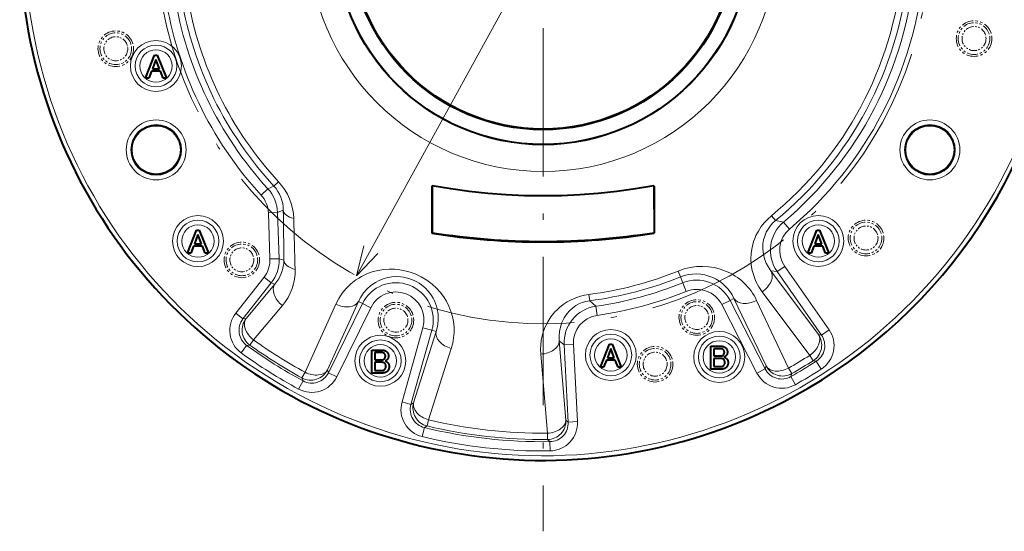
# Model space of a CAD drawing. Extents: x 75 to 819, y 30 to 573.
# Drawn here: x 672 to 752, y 92 to 133 of the extents above; entities that cross this region are included whole.
import ezdxf

# ---------------------------------------------------------------- set-up
doc = ezdxf.new("R2010")
doc.units = 0
doc.linetypes.add('DASHDOT', pattern=[18.5, 12, -3, 0.5, -3])
doc.linetypes.add('PHANTOM', pattern=[20, 10, -2, 2, -2, 2, -2])

msp = doc.modelspace()

# ---------------------------------------------------------------- linework, layer by layer
at = {"color": 7, "linetype": 'DASHDOT', "lineweight": 13}
msp.add_line((714.855957, 187.932434), (714.855957, 91.742363), dxfattribs=at)
at = {"color": 7, "lineweight": 13}
for p, q in [((699.750488, 112.40937), (737.197632, 180.404602)), ((692.584473, 119.441216), (693.075562, 119.660263)), ((693.075562, 119.660263), (693.451477, 120.008537)), ((692.584473, 119.441216), (692.031738, 118.93499)), ((692.620667, 117.494797), (693.369751, 117.52095)), ((692.750977, 113.762932), (692.620667, 117.494797)), ((693.369751, 117.52095), (693.833984, 117.711517)), ((693.500061, 113.789093), (693.369751, 117.52095)), ((733.345093, 117.265587), (733.669861, 116.869125)), ((733.669861, 116.869125), (734.323547, 116.749817)), ((734.806702, 116.176788), (734.323547, 116.749817)), ((692.750977, 113.762932), (693.500061, 113.789093)), ((693.88031, 113.664856), (693.500061, 113.789093)), ((725.786072, 112.784363), (725.978088, 112.309189)), ((737.141479, 107.661827), (733.302612, 112.804245)), ((733.302612, 112.804245), (733.800293, 112.738037)), ((734.414246, 113.167961), (733.800293, 112.738037)), ((737.388916, 107.612946), (733.800293, 112.738037)), ((738.002869, 108.04287), (734.414246, 113.167961)), ((689.977783, 109.378433), (692.271179, 112.294319)), ((690.566895, 108.915054), (692.860291, 111.830933)), ((693.148865, 111.736664), (690.81665, 108.950119)), ((692.271179, 112.294319), (692.860291, 111.830933)), ((693.148865, 111.736664), (692.860291, 111.830933)), ((726.168945, 111.836708), (725.978088, 112.309189)), ((726.449768, 111.141747), (726.168945, 111.836708)), ((718.574402, 110.897667), (718.639709, 110.389359)), ((736.443848, 105.970024), (732.592896, 111.104889)), ((693.757507, 110.004364), (691.419189, 107.222153)), ((695.589783, 104.597527), (698.082336, 110.114319)), ((697.408386, 104.801788), (699.912476, 110.312164)), ((697.484802, 104.561462), (700.234253, 110.153946)), ((700.234253, 110.153946), (699.912476, 110.312164)), ((700.906921, 109.82325), (700.234253, 110.153946)), ((718.639709, 110.389359), (719.130859, 109.941772)), ((729.32666, 110.071266), (729.993469, 110.413651)), ((732.17334, 104.527618), (729.32666, 110.071266)), ((729.993469, 110.413651), (730.312439, 110.577454)), ((732.840149, 104.870003), (729.993469, 110.413651)), ((732.912354, 105.111633), (730.312439, 110.577454)), ((734.734253, 104.939133), (732.145813, 110.411591)), ((689.977783, 109.378433), (690.566895, 108.915054)), ((698.157471, 104.230759), (700.906921, 109.82325)), ((719.236938, 109.199783), (719.130859, 109.941772)), ((690.81665, 108.950119), (690.566895, 108.915054)), ((705.138733, 108.198807), (703.43988, 102.203018)), ((705.859863, 107.994476), (704.161011, 101.998688)), ((706.204895, 107.896729), (704.378662, 102.126144)), ((705.138733, 108.198807), (705.859863, 107.994476)), ((705.859863, 107.994476), (706.204895, 107.896729)), ((737.388916, 107.612946), (737.141479, 107.661827)), ((738.002869, 108.04287), (737.388916, 107.612946)), ((691.120178, 106.805984), (690.864807, 106.774994)), ((691.419189, 107.222153), (691.120178, 106.805984)), ((716.174255, 107.136734), (716.704712, 100.741432)), ((716.174255, 107.136734), (716.561157, 106.816879)), ((717.309692, 106.85611), (716.561157, 106.816879)), ((716.561157, 106.816879), (716.888611, 100.568871)), ((717.309692, 106.85611), (717.637146, 100.608093)), ((690.424561, 106.168335), (690.864807, 106.774994)), ((707.432678, 106.52507), (705.593445, 100.757477)), ((714.671753, 106.071686), (715.216553, 99.676407)), ((736.719299, 105.537872), (736.443848, 105.970032)), ((736.972534, 105.492737), (736.719299, 105.537872)), ((736.972534, 105.492737), (737.378357, 104.862556)), ((695.589783, 104.597527), (695.343933, 104.147858)), ((697.408386, 104.801788), (697.484802, 104.561462)), ((698.157471, 104.230759), (697.484802, 104.561462)), ((732.17334, 104.527618), (732.840149, 104.870003)), ((732.840149, 104.870003), (732.912354, 105.111633)), ((734.987915, 104.493828), (734.734253, 104.939133)), ((734.909607, 104.248764), (734.987854, 104.493813)), ((695.426514, 103.90419), (695.070007, 103.244865)), ((695.343933, 104.147842), (695.426514, 103.90419)), ((735.277527, 103.595749), (734.909607, 104.248764)), ((703.43988, 102.203018), (704.161011, 101.998688)), ((704.161011, 101.998688), (704.378662, 102.126144)), ((705.593445, 100.757477), (705.47522, 100.258804)), ((716.888611, 100.568871), (716.704712, 100.741432)), ((717.637146, 100.608093), (716.888611, 100.568871)), ((705.074646, 99.404449), (705.250854, 100.132973)), ((705.250854, 100.132973), (705.47522, 100.258804)), ((715.216553, 99.676407), (715.22113, 99.163956)), ((715.411987, 98.99147), (715.22113, 99.163956)), ((715.411987, 98.99147), (715.42218, 98.241989))]:
    msp.add_line(p, q, dxfattribs=at)
at = {"color": 7, "lineweight": 40}
for p, q in [((682.678528, 128.383499), (683.415527, 130.258499)), ((683.415527, 130.258499), (683.632324, 130.258499)), ((683.632324, 130.258499), (684.369324, 128.383499)), ((683.523926, 129.900848), (683.242126, 129.153015)), ((683.242126, 129.153015), (683.805725, 129.153015)), ((683.805725, 129.153015), (683.523926, 129.900848)), ((682.93866, 128.383499), (682.678528, 128.383499)), ((683.16626, 128.947083), (682.93866, 128.383499)), ((683.881592, 128.947083), (683.16626, 128.947083)), ((684.109192, 128.383499), (683.881592, 128.947083)), ((684.369324, 128.383499), (684.109192, 128.383499)), ((705.876038, 119.683174), (705.855957, 119.638115)), ((705.855957, 119.638115), (705.855957, 115.844086)), ((705.855957, 119.638115), (705.855957, 115.844086)), ((705.876038, 119.683174), (705.873291, 115.890274)), ((723.835876, 119.683174), (723.838623, 115.890274)), ((723.835876, 119.683174), (723.855957, 119.638115)), ((723.855957, 119.638115), (723.855957, 115.844086)), ((723.855957, 119.638115), (723.855957, 115.844086)), ((686.0802, 114.223999), (686.8172, 116.098999)), ((686.925537, 115.741341), (686.643738, 114.993515)), ((686.8172, 116.098999), (687.033936, 116.098999)), ((687.207336, 114.993515), (686.925537, 115.741341)), ((687.033936, 116.098999), (687.770935, 114.223999)), ((705.873291, 115.890274), (705.855957, 115.844086)), ((723.838623, 115.890274), (723.855957, 115.844086)), ((736.292358, 114.22995), (737.029358, 116.10495)), ((737.137756, 115.747292), (736.855957, 114.999466)), ((737.029358, 116.10495), (737.246155, 116.10495)), ((737.419556, 114.999466), (737.137756, 115.747292)), ((737.246155, 116.10495), (737.983154, 114.22995)), ((686.567871, 114.787582), (686.340271, 114.223999)), ((687.283203, 114.787582), (686.567871, 114.787582)), ((686.643738, 114.993515), (687.207336, 114.993515)), ((687.510803, 114.223999), (687.283203, 114.787582)), ((736.78009, 114.793533), (736.55249, 114.22995)), ((737.495422, 114.793533), (736.78009, 114.793533)), ((736.855957, 114.999466), (737.419556, 114.999466)), ((737.723022, 114.22995), (737.495422, 114.793533)), ((686.340271, 114.223999), (686.0802, 114.223999)), ((687.770935, 114.223999), (687.510803, 114.223999)), ((736.55249, 114.22995), (736.292358, 114.22995)), ((737.983154, 114.22995), (737.723022, 114.22995)), ((719.498169, 105.011139), (720.235168, 106.886139)), ((720.235168, 106.886139), (720.451965, 106.886139)), ((720.451965, 106.886139), (721.188965, 105.011139)), ((700.99231, 104.541229), (700.99231, 106.394554)), ((700.99231, 106.394554), (701.859375, 106.394554)), ((701.848511, 106.188629), (701.241577, 106.188629)), ((701.241577, 106.188629), (701.241577, 105.614204)), ((701.867676, 106.187973), (701.848511, 106.188629)), ((701.859375, 106.394554), (701.901917, 106.393143)), ((701.88623, 106.186028), (701.867676, 106.187973)), ((701.904114, 106.18277), (701.88623, 106.186028)), ((701.901917, 106.393143), (701.942993, 106.388916)), ((701.921326, 106.178223), (701.904114, 106.18277)), ((701.937927, 106.172371), (701.921326, 106.178223)), ((701.953857, 106.165215), (701.937927, 106.172371)), ((701.942993, 106.388916), (701.982605, 106.381874)), ((701.969116, 106.156769), (701.953857, 106.165215)), ((701.983765, 106.147003), (701.969116, 106.156769)), ((701.982605, 106.381874), (702.02063, 106.372009)), ((701.997742, 106.135956), (701.983765, 106.147003)), ((702.011108, 106.123596), (701.997742, 106.135956)), ((702.027527, 106.105934), (702.011108, 106.123596)), ((702.02063, 106.372009), (702.057129, 106.359329)), ((702.042297, 106.087616), (702.027527, 106.105934)), ((702.055298, 106.068649), (702.042297, 106.087616)), ((702.066589, 106.049034), (702.055298, 106.068649)), ((702.057129, 106.359329), (702.092163, 106.343826)), ((702.076111, 106.028763), (702.066589, 106.049034)), ((702.083923, 106.007843), (702.076111, 106.028763)), ((702.089966, 105.986282), (702.083923, 106.007843)), ((702.092163, 106.343826), (702.12561, 106.325516)), ((702.12561, 106.325516), (702.157593, 106.304382)), ((702.157593, 106.304382), (702.188049, 106.280426)), ((702.188049, 106.280426), (702.21698, 106.253654)), ((702.21698, 106.253654), (702.241699, 106.226776)), ((702.241699, 106.226776), (702.263855, 106.198166)), ((702.263855, 106.198166), (702.283325, 106.167816)), ((702.283325, 106.167816), (702.300232, 106.135742)), ((702.300232, 106.135742), (702.314575, 106.101921)), ((702.314575, 106.101921), (702.326233, 106.066376)), ((702.326233, 106.066376), (702.335327, 106.029091)), ((702.335327, 106.029091), (702.341858, 105.990074)), ((720.343567, 106.528488), (720.061768, 105.780655)), ((720.625366, 105.780655), (720.343567, 106.528488)), ((728.427063, 104.855347), (728.427063, 106.708672)), ((728.427063, 106.708672), (729.294128, 106.708672)), ((729.283264, 106.502747), (728.676331, 106.502747)), ((728.676331, 106.502747), (728.676331, 105.928329)), ((729.30249, 106.50209), (729.283264, 106.502747)), ((729.294128, 106.708672), (729.336731, 106.70726)), ((729.320984, 106.500145), (729.30249, 106.50209)), ((729.338867, 106.496895), (729.320984, 106.500145)), ((729.336731, 106.70726), (729.377808, 106.703033)), ((729.35614, 106.49234), (729.338867, 106.496895)), ((729.372681, 106.486488), (729.35614, 106.49234)), ((729.388611, 106.47934), (729.372681, 106.486488)), ((729.377808, 106.703033), (729.417358, 106.695992)), ((729.403931, 106.470886), (729.388611, 106.47934)), ((729.418518, 106.461128), (729.403931, 106.470886)), ((729.417358, 106.695992), (729.455383, 106.686127)), ((729.432495, 106.450073), (729.418518, 106.461128)), ((729.430359, 105.989777), (729.445862, 106.004196)), ((729.445862, 106.437714), (729.432495, 106.450073)), ((729.462341, 106.420052), (729.445862, 106.437714)), ((729.445862, 106.004196), (729.462341, 106.022079)), ((729.455383, 106.686127), (729.491943, 106.673447)), ((729.477051, 106.401733), (729.462341, 106.420052)), ((729.462341, 106.022079), (729.477051, 106.041046)), ((729.490051, 106.382767), (729.477051, 106.401733)), ((729.477051, 106.041046), (729.490051, 106.061096)), ((729.501343, 106.363152), (729.490051, 106.382767)), ((729.490051, 106.061096), (729.501343, 106.08223)), ((729.491943, 106.673447), (729.526917, 106.657951)), ((729.510864, 106.34288), (729.501343, 106.363152)), ((729.501343, 106.08223), (729.510864, 106.104446)), ((729.518677, 106.32196), (729.510864, 106.34288)), ((729.510864, 106.104446), (729.518677, 106.127747)), ((729.52478, 106.3004), (729.518677, 106.32196)), ((729.518677, 106.127747), (729.52478, 106.15213)), ((729.529114, 106.278183), (729.52478, 106.3004)), ((729.52478, 106.15213), (729.529114, 106.177597)), ((729.526917, 106.657951), (729.560425, 106.639633)), ((729.531677, 106.25531), (729.529114, 106.278183)), ((729.529114, 106.177597), (729.531677, 106.204155)), ((729.532532, 106.231796), (729.531677, 106.25531)), ((729.531677, 106.204155), (729.532532, 106.231796)), ((729.560425, 106.639633), (729.592407, 106.6185)), ((729.592407, 106.6185), (729.622864, 106.594543)), ((729.622864, 106.594543), (729.651794, 106.56778)), ((729.651794, 106.56778), (729.676514, 106.540894)), ((729.676514, 106.540894), (729.698608, 106.512283)), ((729.698608, 106.512283), (729.71814, 106.481934)), ((729.72345, 106.00473), (729.705566, 105.97818)), ((729.71814, 106.481934), (729.734985, 106.44986)), ((729.738892, 106.032372), (729.72345, 106.00473)), ((729.734985, 106.44986), (729.749329, 106.416046)), ((729.752014, 106.061096), (729.738892, 106.032372)), ((729.749329, 106.416046), (729.761047, 106.380493)), ((729.762756, 106.090897), (729.752014, 106.061096)), ((729.761047, 106.380493), (729.770142, 106.343208)), ((729.771118, 106.12178), (729.762756, 106.090897)), ((729.770142, 106.343208), (729.776611, 106.304192)), ((729.7771, 106.153763), (729.771118, 106.12178)), ((729.776611, 106.304192), (729.780518, 106.263443)), ((729.78064, 106.186813), (729.7771, 106.153763)), ((729.780518, 106.263443), (729.78186, 106.220955)), ((729.78186, 106.220955), (729.78064, 106.186813)), ((701.241577, 105.614204), (701.826843, 105.614204)), ((701.794312, 105.408279), (701.241577, 105.408279)), ((701.241577, 105.408279), (701.241577, 104.747154)), ((701.826172, 105.407303), (701.794312, 105.408279)), ((701.85675, 105.404373), (701.826172, 105.407303)), ((701.826843, 105.614204), (701.848206, 105.61496)), ((701.848206, 105.61496), (701.868896, 105.617241)), ((701.885986, 105.399506), (701.85675, 105.404373)), ((701.868896, 105.617241), (701.888916, 105.621033)), ((701.91394, 105.39267), (701.885986, 105.399506)), ((701.888916, 105.621033), (701.908325, 105.626343)), ((701.908325, 105.626343), (701.927063, 105.633171)), ((701.940613, 105.383896), (701.91394, 105.39267)), ((701.927063, 105.633171), (701.94519, 105.641518)), ((701.966003, 105.373169), (701.940613, 105.383896)), ((701.94519, 105.641518), (701.962646, 105.651382)), ((701.962646, 105.651382), (701.979431, 105.662766)), ((701.990051, 105.360489), (701.966003, 105.373169)), ((701.979431, 105.662766), (701.995605, 105.675659)), ((702.012817, 105.345856), (701.990051, 105.360489)), ((701.995605, 105.675659), (702.011108, 105.690071)), ((702.011108, 105.690071), (702.027527, 105.707954)), ((702.034302, 105.329269), (702.012817, 105.345856)), ((702.027527, 105.707954), (702.042297, 105.726921)), ((702.054443, 105.310738), (702.034302, 105.329269)), ((702.042297, 105.726921), (702.055298, 105.746979)), ((702.070923, 105.292747), (702.054443, 105.310738)), ((702.055298, 105.746979), (702.066589, 105.768105)), ((702.084473, 105.523491), (702.065247, 105.516663)), ((702.065247, 105.516663), (702.090759, 105.507668)), ((702.066589, 105.768105), (702.076111, 105.790329)), ((702.085632, 105.273453), (702.070923, 105.292747)), ((702.076111, 105.790329), (702.083923, 105.813629)), ((702.083923, 105.813629), (702.089966, 105.838013)), ((702.102966, 105.530968), (702.084473, 105.523491)), ((702.098633, 105.252861), (702.085632, 105.273453)), ((702.094299, 105.964066), (702.089966, 105.986282)), ((702.089966, 105.838013), (702.094299, 105.86348)), ((702.090759, 105.507668), (702.115112, 105.498016)), ((702.096924, 105.941193), (702.094299, 105.964066)), ((702.094299, 105.86348), (702.096924, 105.890038)), ((702.097778, 105.917679), (702.096924, 105.941193)), ((702.096924, 105.890038), (702.097778, 105.917679)), ((702.109924, 105.230972), (702.098633, 105.252861)), ((702.12085, 105.539093), (702.102966, 105.530968)), ((702.119446, 105.207779), (702.109924, 105.230972)), ((702.115112, 105.498016), (702.138428, 105.487724)), ((702.127258, 105.183281), (702.119446, 105.207779)), ((702.138123, 105.547874), (702.12085, 105.539093)), ((702.154663, 105.557304), (702.138123, 105.547874)), ((702.138428, 105.487724), (702.160645, 105.476776)), ((702.170593, 105.567383), (702.154663, 105.557304)), ((702.160645, 105.476776), (702.181763, 105.465179)), ((702.185913, 105.57811), (702.170593, 105.567383)), ((702.181763, 105.465179), (702.201843, 105.452934)), ((702.200562, 105.589493), (702.185913, 105.57811)), ((702.214539, 105.601524), (702.200562, 105.589493)), ((702.201843, 105.452934), (702.220825, 105.440033)), ((702.227844, 105.614204), (702.214539, 105.601524)), ((702.220825, 105.440033), (702.238708, 105.426483)), ((702.250488, 105.638596), (702.227844, 105.614204)), ((702.238708, 105.426483), (702.255493, 105.412292)), ((702.270752, 105.664062), (702.250488, 105.638596)), ((702.255493, 105.412292), (702.271179, 105.397446)), ((702.288635, 105.690613), (702.270752, 105.664062)), ((702.271179, 105.397446), (702.295898, 105.370781)), ((702.304138, 105.718254), (702.288635, 105.690613)), ((702.295898, 105.370781), (702.317993, 105.342819)), ((702.317261, 105.746979), (702.304138, 105.718254)), ((702.328003, 105.776779), (702.317261, 105.746979)), ((702.317993, 105.342819), (702.337524, 105.313553)), ((702.336304, 105.807663), (702.328003, 105.776779)), ((702.342285, 105.839645), (702.336304, 105.807663)), ((702.337524, 105.313553), (702.354431, 105.28299)), ((702.341858, 105.990074), (702.345764, 105.949326)), ((702.345886, 105.872696), (702.342285, 105.839645)), ((702.345764, 105.949326), (702.347046, 105.90683)), ((702.347046, 105.90683), (702.345886, 105.872696)), ((702.354431, 105.28299), (702.368713, 105.251129)), ((702.368713, 105.251129), (702.380432, 105.217964)), ((702.380432, 105.217964), (702.389526, 105.183495)), ((719.985901, 105.574722), (719.758301, 105.011139)), ((720.701233, 105.574722), (719.985901, 105.574722)), ((720.061768, 105.780655), (720.625366, 105.780655)), ((720.928833, 105.011139), (720.701233, 105.574722)), ((728.676331, 105.928329), (729.261597, 105.928329)), ((729.229065, 105.722397), (728.676331, 105.722397)), ((728.676331, 105.722397), (728.676331, 105.061272)), ((729.260986, 105.72142), (729.229065, 105.722397)), ((729.291504, 105.718498), (729.260986, 105.72142)), ((729.261597, 105.928329), (729.282959, 105.929085)), ((729.282959, 105.929085), (729.30365, 105.931358)), ((729.320801, 105.713623), (729.291504, 105.718498)), ((729.30365, 105.931358), (729.32373, 105.93515)), ((729.348755, 105.706795), (729.320801, 105.713623)), ((729.32373, 105.93515), (729.34314, 105.94046)), ((729.34314, 105.94046), (729.361877, 105.947296)), ((729.375427, 105.698013), (729.348755, 105.706795)), ((729.361877, 105.947296), (729.379944, 105.955643)), ((729.400757, 105.687286), (729.375427, 105.698013)), ((729.379944, 105.955643), (729.3974, 105.9655)), ((729.3974, 105.9655), (729.414185, 105.976883)), ((729.424805, 105.674606), (729.400757, 105.687286)), ((729.414185, 105.976883), (729.430359, 105.989777)), ((729.447571, 105.659973), (729.424805, 105.674606)), ((729.469055, 105.643387), (729.447571, 105.659973)), ((729.489197, 105.624863), (729.469055, 105.643387)), ((729.505676, 105.606865), (729.489197, 105.624863)), ((729.519226, 105.837608), (729.500061, 105.83078)), ((729.500061, 105.83078), (729.525513, 105.821785)), ((729.520447, 105.58757), (729.505676, 105.606865)), ((729.513489, 105.188728), (729.528137, 105.210403)), ((729.537781, 105.845093), (729.519226, 105.837608)), ((729.533447, 105.566986), (729.520447, 105.58757)), ((729.525513, 105.821785), (729.549927, 105.812141)), ((729.528137, 105.210403), (729.540771, 105.232948)), ((729.544678, 105.54509), (729.533447, 105.566986)), ((729.555664, 105.85321), (729.537781, 105.845093)), ((729.540771, 105.232948), (729.551514, 105.256363)), ((729.55426, 105.521896), (729.544678, 105.54509)), ((729.549927, 105.812141), (729.573181, 105.801842)), ((729.551514, 105.256363), (729.560303, 105.28064)), ((729.562012, 105.497398), (729.55426, 105.521896)), ((729.572876, 105.862), (729.555664, 105.85321)), ((729.560303, 105.28064), (729.567139, 105.305786)), ((729.568115, 105.471603), (729.562012, 105.497398)), ((729.567139, 105.305786), (729.572021, 105.331795)), ((729.572449, 105.444511), (729.568115, 105.471603)), ((729.572021, 105.331795), (729.574951, 105.358673)), ((729.575073, 105.416115), (729.572449, 105.444511)), ((729.589478, 105.871422), (729.572876, 105.862)), ((729.573181, 105.801842), (729.595398, 105.790894)), ((729.574951, 105.358673), (729.575928, 105.386414)), ((729.575928, 105.386414), (729.575073, 105.416115)), ((729.605408, 105.8815), (729.589478, 105.871422)), ((729.595398, 105.790894), (729.616577, 105.779297)), ((729.620667, 105.892235), (729.605408, 105.8815)), ((729.616577, 105.779297), (729.636597, 105.767052)), ((729.635315, 105.90361), (729.620667, 105.892235)), ((729.649292, 105.915642), (729.635315, 105.90361)), ((729.636597, 105.767052), (729.655579, 105.75415)), ((729.662598, 105.928329), (729.649292, 105.915642)), ((729.655579, 105.75415), (729.673462, 105.740608)), ((729.685242, 105.952713), (729.662598, 105.928329)), ((729.673462, 105.740608), (729.690247, 105.72641)), ((729.705566, 105.97818), (729.685242, 105.952713)), ((729.690247, 105.72641), (729.705994, 105.711563)), ((729.705994, 105.711563), (729.730652, 105.684898)), ((729.730652, 105.684898), (729.752808, 105.656937)), ((729.752808, 105.656937), (729.772278, 105.62767)), ((729.772278, 105.62767), (729.789185, 105.597107)), ((729.789185, 105.597107), (729.803528, 105.565247)), ((729.809998, 105.207802), (729.79541, 105.166946)), ((729.803528, 105.565247), (729.815247, 105.532082)), ((729.821411, 105.250183), (729.809998, 105.207802)), ((729.815247, 105.532082), (729.824341, 105.49762)), ((729.829529, 105.294083), (729.821411, 105.250183)), ((729.824341, 105.49762), (729.830811, 105.461853)), ((729.834412, 105.339493), (729.829529, 105.294083)), ((729.830811, 105.461853), (729.834717, 105.424782)), ((729.835999, 105.386414), (729.834412, 105.339493)), ((729.834717, 105.424782), (729.835999, 105.386414)), ((701.848511, 104.541229), (700.99231, 104.541229)), ((701.241577, 104.747154), (701.794312, 104.747154)), ((701.794312, 104.747154), (701.82605, 104.748016)), ((701.82605, 104.748016), (701.856323, 104.750626)), ((701.899231, 104.542526), (701.848511, 104.541229)), ((701.856323, 104.750626), (701.88501, 104.754959)), ((701.88501, 104.754959), (701.912231, 104.761024)), ((701.947327, 104.546432), (701.899231, 104.542526)), ((701.912231, 104.761024), (701.937927, 104.768829)), ((701.937927, 104.768829), (701.962097, 104.778366)), ((701.992859, 104.552933), (701.947327, 104.546432)), ((701.962097, 104.778366), (701.984741, 104.789642)), ((701.984741, 104.789642), (702.005859, 104.802643)), ((702.035767, 104.562042), (701.992859, 104.552933)), ((702.005859, 104.802643), (702.025513, 104.817383)), ((702.025513, 104.817383), (702.043579, 104.833862)), ((702.076111, 104.573746), (702.035767, 104.562042)), ((702.043579, 104.833862), (702.062134, 104.853806)), ((702.062134, 104.853806), (702.078735, 104.874611)), ((702.113831, 104.588043), (702.076111, 104.573746)), ((702.078735, 104.874611), (702.093323, 104.896286)), ((702.093323, 104.896286), (702.106018, 104.918823)), ((702.106018, 104.918823), (702.11676, 104.942245)), ((702.148926, 104.604958), (702.113831, 104.588043)), ((702.11676, 104.942245), (702.125549, 104.966522)), ((702.125549, 104.966522), (702.132385, 104.991661)), ((702.133362, 105.157486), (702.127258, 105.183281)), ((702.132385, 104.991661), (702.137207, 105.01767)), ((702.137695, 105.130386), (702.133362, 105.157486)), ((702.137207, 105.01767), (702.140137, 105.044556)), ((702.140259, 105.10199), (702.137695, 105.130386)), ((702.140137, 105.044556), (702.141113, 105.072296)), ((702.141113, 105.072296), (702.140259, 105.10199)), ((702.181458, 104.624466), (702.148926, 104.604958)), ((702.211365, 104.646576), (702.181458, 104.624466)), ((702.238708, 104.671288), (702.211365, 104.646576)), ((702.269592, 104.704559), (702.238708, 104.671288)), ((702.29718, 104.739349), (702.269592, 104.704559)), ((702.321594, 104.775658), (702.29718, 104.739349)), ((702.342712, 104.813484), (702.321594, 104.775658)), ((702.360596, 104.852829), (702.342712, 104.813484)), ((702.375244, 104.893684), (702.360596, 104.852829)), ((702.386597, 104.936066), (702.375244, 104.893684)), ((702.394775, 104.979958), (702.386597, 104.936066)), ((702.389526, 105.183495), (702.396057, 105.147736)), ((702.399658, 105.025375), (702.394775, 104.979958)), ((702.396057, 105.147736), (702.399963, 105.110664)), ((702.401245, 105.072296), (702.399658, 105.025375)), ((702.399963, 105.110664), (702.401245, 105.072296)), ((719.758301, 105.011139), (719.498169, 105.011139)), ((721.188965, 105.011139), (720.928833, 105.011139)), ((729.283264, 104.855347), (728.427063, 104.855347)), ((728.676331, 105.061272), (729.229065, 105.061272)), ((729.229065, 105.061272), (729.260864, 105.062141)), ((729.260864, 105.062141), (729.291077, 105.064743)), ((729.333984, 104.856644), (729.283264, 104.855347)), ((729.291077, 105.064743), (729.319824, 105.069077)), ((729.319824, 105.069077), (729.346985, 105.07515)), ((729.382141, 104.86055), (729.333984, 104.856644)), ((729.346985, 105.07515), (729.372681, 105.082947)), ((729.372681, 105.082947), (729.396851, 105.092484)), ((729.427673, 104.86705), (729.382141, 104.86055)), ((729.396851, 105.092484), (729.419495, 105.10376)), ((729.419495, 105.10376), (729.440674, 105.11676)), ((729.470581, 104.87616), (729.427673, 104.86705)), ((729.440674, 105.11676), (729.460266, 105.1315)), ((729.460266, 105.1315), (729.478394, 105.14798)), ((729.510864, 104.887863), (729.470581, 104.87616)), ((729.478394, 105.14798), (729.496887, 105.167923)), ((729.496887, 105.167923), (729.513489, 105.188728)), ((729.548584, 104.902168), (729.510864, 104.887863)), ((729.58374, 104.919083), (729.548584, 104.902168)), ((729.616211, 104.938583), (729.58374, 104.919083)), ((729.646118, 104.960693), (729.616211, 104.938583)), ((729.673462, 104.985405), (729.646118, 104.960693)), ((729.704346, 105.018677), (729.673462, 104.985405)), ((729.731995, 105.053467), (729.704346, 105.018677)), ((729.756348, 105.089783), (729.731995, 105.053467)), ((729.777527, 105.127602), (729.756348, 105.089783)), ((729.79541, 105.166946), (729.777527, 105.127602))]:
    msp.add_line(p, q, dxfattribs=at)
for points in [[(714.855957, 118.859283), (713.366272, 118.882088), (711.875183, 118.950554), (710.38147, 119.064774), (708.884155, 119.224876), (707.382568, 119.430984), (705.876038, 119.683174)], [(723.835876, 119.683174), (722.329224, 119.430954), (720.827515, 119.224854), (719.330322, 119.064758), (717.836731, 118.950546), (716.345703, 118.882095), (714.855957, 118.859283)]]:
    msp.add_lwpolyline(points, dxfattribs=at)
at = {"color": 7, "lineweight": 13}
for points in [[(733.345093, 117.265587), (733.040833, 116.993248), (732.764099, 116.697922), (732.518494, 116.384987), (732.283752, 116.021957), (732.091064, 115.651413), (731.987915, 115.409729), (731.901306, 115.168373), (731.774292, 114.690369), (731.703796, 114.223038), (731.684021, 113.745331), (731.714294, 113.284119), (731.789856, 112.840744), (731.906921, 112.416107), (732.088867, 111.951859), (732.318359, 111.514343), (732.592896, 111.104881)], [(733.669861, 116.869125), (733.438599, 116.657524), (733.235596, 116.42556), (733.065979, 116.183037), (732.928589, 115.934776), (732.796326, 115.614601), (732.708801, 115.299591), (732.659973, 114.992897), (732.645752, 114.776917), (732.6474, 114.566338), (732.693176, 114.161858), (732.788818, 113.779877), (732.923096, 113.433022), (733.095154, 113.10746), (733.302612, 112.804245)], [(700.348633, 114.836761), (699.750488, 112.40937), (701.482178, 114.212479)], [(698.082275, 110.114334), (698.315979, 110.566025), (698.596985, 110.990738), (698.924133, 111.385513), (699.29657, 111.746918), (699.713318, 112.070953), (699.938049, 112.21756), (700.173523, 112.353058), (700.585266, 112.550552), (701.024719, 112.712387), (701.490479, 112.834663), (701.979858, 112.913185), (702.397278, 112.941933), (702.824646, 112.935913), (703.258362, 112.893303), (703.680054, 112.816017), (704.097839, 112.70311), (704.506592, 112.555313), (704.995544, 112.324974), (705.453186, 112.048561), (705.872742, 111.732513), (706.219177, 111.41465), (706.52771, 111.074699), (706.797546, 110.71769), (707.028503, 110.348183), (707.233826, 109.942413), (707.396973, 109.5298), (707.51947, 109.113266), (707.602783, 108.695267), (707.649719, 108.251381), (707.655212, 107.810471), (707.620361, 107.374542), (707.545959, 106.945465), (707.432617, 106.525078)], [(725.786072, 112.784363), (726.276184, 112.954605), (726.776245, 113.074554), (727.277832, 113.143761), (727.773315, 113.163536), (728.256348, 113.136459), (728.737793, 113.062668), (729.197021, 112.946304), (729.631287, 112.791328)], [(699.912476, 110.312164), (700.100708, 110.679276), (700.33313, 111.022179), (700.608948, 111.33773), (700.927979, 111.621979), (701.290405, 111.869881), (701.595764, 112.030472), (701.926514, 112.162758), (702.281311, 112.262177), (702.61908, 112.319382), (702.972351, 112.34214), (703.336731, 112.326645), (703.560852, 112.297256), (703.784912, 112.252289), (704.005188, 112.192245), (704.221619, 112.117104), (704.43219, 112.027489), (704.635376, 111.924133), (704.831665, 111.806915), (705.017456, 111.678131), (705.306641, 111.436646), (705.559448, 111.173141), (705.781616, 110.884842), (705.965454, 110.585281), (706.067261, 110.382187), (706.153564, 110.177032), (706.228821, 109.958206), (706.288025, 109.738716), (706.359497, 109.312752), (706.376526, 108.890968), (706.34198, 108.476639), (706.286133, 108.183472), (706.204895, 107.896729)], [(714.671814, 106.071693), (714.655029, 106.441742), (714.66803, 106.812103), (714.711304, 107.1819), (714.786133, 107.552032), (714.893372, 107.919327), (715.034363, 108.281853), (715.241699, 108.693146), (715.500244, 109.093399), (715.813538, 109.477585), (715.991882, 109.661575), (716.185242, 109.838898), (716.482605, 110.074242), (716.811157, 110.290672), (717.143616, 110.470634), (717.500854, 110.626411), (717.878479, 110.753525), (718.222595, 110.838715), (718.574402, 110.897667)], [(716.174255, 107.136734), (716.159119, 107.51178), (716.187683, 107.887161), (716.26178, 108.260674), (716.385437, 108.632568), (716.562927, 108.996841), (716.67395, 109.174797), (716.801208, 109.348892), (717.003174, 109.577988), (717.241333, 109.794182), (717.518311, 109.991272), (717.760437, 110.125717), (718.025452, 110.239319), (718.325623, 110.331017), (718.639709, 110.389359)]]:
    msp.add_lwpolyline(points, dxfattribs=at)
for centre, radius in [((714.855957, 139.837402), 18.99881), ((683.523926, 129.37059), 2.0625), ((683.523926, 129.37059), 1.6875), ((683.523926, 129.37059), 1.3125), ((683.543457, 122.587402), 2.424633), ((683.543457, 122.587402), 2.049862), ((746.168457, 122.587402), 2.424633), ((746.168457, 122.587402), 2.049862), ((686.925537, 115.211098), 2.0625), ((737.137756, 115.217049), 2.0625), ((686.925537, 115.211098), 1.6875), ((686.925537, 115.211098), 1.3125), ((737.137756, 115.217049), 1.6875), ((737.137756, 115.217049), 1.3125), ((720.343567, 105.998238), 2.0625), ((720.343567, 105.998238), 1.6875), ((729.120728, 105.842445), 2.0625), ((701.685913, 105.52832), 2.0625), ((701.685913, 105.52832), 1.6875), ((701.685913, 105.52832), 1.3125), ((720.343567, 105.998238), 1.3125), ((729.120728, 105.842445), 1.6875), ((729.120728, 105.842445), 1.3125)]:
    msp.add_circle(centre, radius, dxfattribs=at)
at = {"color": 7, "lineweight": 40}
for centre, radius in [((714.855957, 139.837402), 16.824921), ((714.855957, 139.837402), 16.816874), ((714.855957, 139.837402), 15.61488), ((714.855957, 139.837402), 15.562499), ((683.543457, 122.587402), 1.983928), ((746.168457, 122.587402), 1.983928)]:
    msp.add_circle(centre, radius, dxfattribs=at)
at = {"color": 7, "linetype": 'PHANTOM', "lineweight": 13, "ltscale": 0.096118}
for centre in [(749.743774, 131.587402), (680.273743, 130.764923), (740.999939, 115.457741), (690.476318, 113.69342), (702.949158, 108.819199), (727.302246, 109.031723), (723.928467, 105.255165)]:
    msp.add_circle(centre, 1.441772, dxfattribs=at)
at = {"color": 7, "linetype": 'PHANTOM', "lineweight": 13, "ltscale": 0.085401}
for centre in [(749.743774, 131.587402), (680.273743, 130.764923), (740.999939, 115.457741), (690.476318, 113.69342), (702.949158, 108.819199), (727.302246, 109.031723), (723.928467, 105.255165)]:
    msp.add_circle(centre, 1.281015, dxfattribs=at)
at = {"color": 7, "linetype": 'PHANTOM', "lineweight": 13, "ltscale": 0.064798}
for centre in [(749.743774, 131.587402), (680.273743, 130.764923), (740.999939, 115.457741), (690.476318, 113.69342), (727.302246, 109.031723), (702.949158, 108.819199), (723.928467, 105.255165)]:
    msp.add_circle(centre, 0.971963, dxfattribs=at)
at = {"color": 7, "lineweight": 40}
for centre, radius, start, end in [((714.855957, 139.837402), 42.361673, 72.888398, 298.647894), ((714.855957, 139.837402), 42.361673, 298.647894, 50.825654), ((714.89856, 173.297668), 58.160285, 261.055605, 269.958026), ((714.898804, 173.294434), 58.157074, 261.054868, 269.95778), ((714.898254, 173.378143), 58.191427, 261.077995, 269.95834), ((714.813171, 173.293671), 58.156311, 270.042167, 278.945196), ((714.813232, 173.295822), 58.158457, 270.042106, 278.944806), ((714.813538, 173.376205), 58.189502, 270.041785, 278.922424)]:
    msp.add_arc(centre, radius, start, end, dxfattribs=at)
at = {"color": 7, "lineweight": 13}
for centre, radius, start, end in [((714.855957, 139.837402), 41.986673, 72.888398, 50.825654), ((714.855957, 139.837402), 30.199721, 310.137761, 354.934739), ((714.855957, 139.837402), 30.949264, 310.137761, 354.934739), ((714.855957, 139.837402), 29.177648, 309.321759, 354.378298), ((714.855957, 139.837402), 29.690131, 309.321759, 354.378299), ((714.855957, 139.837402), 30.949264, 189.065254, 222.483416), ((714.855957, 139.837402), 30.199721, 189.065254, 222.483416), ((714.855957, 139.837402), 29.690131, 189.621696, 222.811689), ((714.855957, 139.837402), 29.177648, 189.621792, 222.811689), ((690.975525, 117.722504), 2.85789, 359.77972, 42.698518), ((690.095215, 116.882164), 4.586127, 1.782831, 42.969085), ((690.373474, 117.416351), 2.248537, 1.999143, 42.484272), ((690.372559, 117.41597), 2.999024, 2.006005, 42.477411), ((-1747.197021, 87.768066), 2441.214619, 0.607814, 0.702796), ((-432.223511, 84.686447), 1127.365943, 1.435373, 1.643749), ((736.257019, 114.457626), 2.998723, 130.147711, 214.990057), ((736.255554, 114.457809), 2.248087, 130.125786, 215.011982), ((690.503845, 113.684425), 2.248539, 321.813215, 2.000834), ((690.502869, 113.684738), 2.999025, 321.820014, 1.994037), ((690.427368, 112.824387), 4.363012, 319.741386, 1.338065), ((714.855957, 139.837402), 29.177648, 277.321755, 292.000003), ((727.237488, 109.187004), 3.366754, 66.128888, 111.968138), ((727.827698, 108.365181), 4.778874, 25.357014, 67.829577), ((702.949158, 108.819199), 3.025276, 344.18049, 153.819507), ((714.855957, 139.837402), 29.690131, 277.321755, 292.000003), ((714.855957, 139.837402), 30.199721, 278.137758, 292.000003), ((727.302246, 109.031723), 3.025276, 27.18049, 112.000001), ((727.227356, 109.16127), 3.394589, 24.657005, 66.147609), ((702.949158, 108.819199), 2.275733, 344.18049, 153.819507), ((714.855957, 139.837402), 30.949264, 278.137765, 292.000003), ((727.302246, 109.031723), 2.275733, 27.18049, 111.99998), ((691.744263, 107.988167), 2.247917, 141.79653, 234.051653), ((719.555847, 106.973305), 2.998723, 98.147708, 182.990047), ((719.554688, 106.974236), 2.248087, 98.125783, 183.011985), ((691.742615, 107.987946), 1.497228, 141.74279, 234.105393), ((691.998169, 108.023819), 1.501395, 141.904625, 234.209075), ((735.910278, 106.802628), 1.501395, 302.604978, 34.909428), ((736.163452, 106.752609), 1.497228, 302.70866, 35.071259), ((736.161865, 106.752922), 2.247917, 302.762403, 35.017523), ((714.855957, 139.837402), 40.675092, 234.299644, 241.333864), ((714.855957, 139.837402), 40.162609, 234.299644, 241.333864), ((714.855957, 139.837402), 41.599263, 234.034127, 241.599436), ((714.855957, 139.837402), 40.84972, 234.034127, 241.599436), ((714.855957, 139.837402), 40.162609, 299.666132, 302.514396), ((714.855957, 139.837402), 40.84972, 299.400567, 302.779926), ((714.855957, 139.837402), 40.675092, 299.666132, 302.514396), ((696.140259, 105.220398), 1.497228, 241.52817, 333.890772), ((734.173401, 105.553864), 2.247917, 207.162974, 299.418087), ((734.172913, 105.552307), 1.497228, 207.109234, 299.471827), ((714.855957, 139.837402), 41.599263, 299.400567, 302.779926), ((696.139771, 105.221947), 2.247917, 241.581909, 333.837034), ((705.602539, 101.589554), 2.247917, 164.162968, 256.418084), ((705.823792, 101.719147), 1.501395, 164.271063, 256.575513), ((705.601135, 101.58873), 1.497228, 164.109228, 256.471824), ((714.855957, 139.837402), 40.162609, 256.666082, 270.514406), ((715.393494, 100.488647), 1.497228, 270.708664, 3.071261), ((715.392273, 100.489761), 2.247917, 270.762404, 3.017522), ((714.855957, 139.837402), 40.84972, 256.400565, 270.779923), ((714.855957, 139.837402), 40.675092, 256.666082, 270.514406), ((714.855957, 139.837402), 41.599263, 256.400565, 270.779923)]:
    msp.add_arc(centre, radius, start, end, dxfattribs=at)
at = {"color": 7, "linetype": 'DASHDOT', "lineweight": 13}
msp.add_arc((714.855957, 139.837402), 31.312498, 184.941213, 179.141437, dxfattribs=at)
at = {"color": 7, "lineweight": 13}
for centre, major_axis, ratio, start_param, end_param in [((695.332214, 117.76384), (1.499878, 0.018478), 0.543152, 3.183168885, 4.254787858), ((690.806519, 113.58046), (2.931763, 0.971039), 0.951125, 5.273668533, 5.976671558), ((695.378479, 113.717178), (1.499939, 0.015976), 0.570373, 3.184094015, 4.30220349), ((732.074646, 111.944412), (1.202026, 0.897293), 0.656281, 4.654425151, 6.236914806), ((694.327148, 110.809898), (1.150269, -0.962723), 0.656497, 3.187874539, 4.765838074), ((698.5672, 110.973557), (1.365601, -0.620605), 0.656309, 4.655060713, 6.236913749), ((731.645996, 111.262238), (1.354553, 0.644348), 0.656313, 3.187864804, 4.769718709), ((691.994934, 108.023354), (1.150269, -0.962753), 0.656718, 3.187886622, 4.760902337), ((707.647217, 107.488068), (1.430115, -0.45256), 0.656313, 3.187860321, 4.769715494), ((735.913513, 106.801987), (1.202026, 0.897324), 0.656718, 4.663879686, 6.236893124), ((714.677185, 107.058281), (1.494873, 0.123962), 0.656275, 4.654425659, 6.236915906), ((696.063049, 105.463188), (1.429932, 0.453003), 0.998728, 3.905916731, 5.518822679), ((696.063049, 105.463196), (1.365601, -0.620575), 0.656718, 4.663886419, 6.236896158), ((734.245911, 105.796402), (1.437622, -0.427979), 0.998728, 3.905955272, 5.51886145), ((734.245911, 105.796417), (1.354553, 0.644318), 0.656718, 3.187881802, 4.760891542), ((705.820984, 101.717484), (1.430115, -0.452606), 0.656718, 3.187886615, 4.760902354), ((715.207703, 100.662979), (1.494873, 0.124023), 0.656718, 4.663875628, 6.236891337), ((715.207703, 100.662979), (1.027649, 1.092682), 0.998728, 3.905935915, 5.518842046)]:
    msp.add_ellipse(centre, major_axis=major_axis, ratio=ratio, start_param=start_param, end_param=end_param, dxfattribs=at)

doc.saveas('drawing.dxf')
